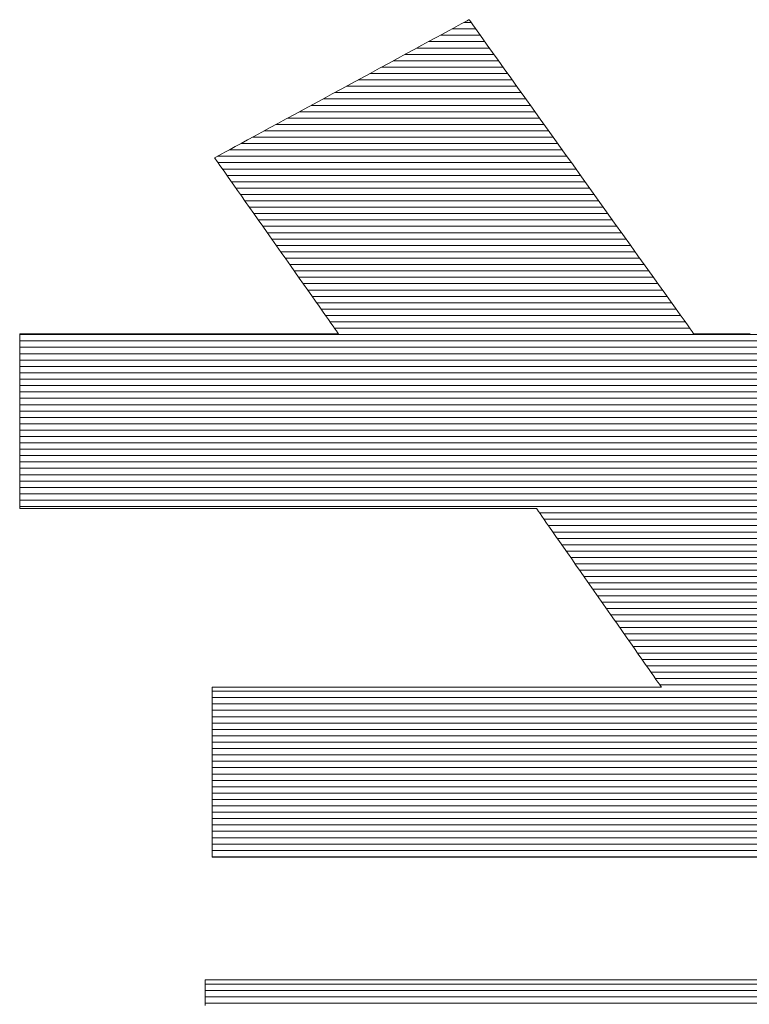
# Model space of a CAD drawing. Units: millimetres. Extents: x -1050 to 1050, y -743 to 742.
# Drawn here: x -31 to -23, y -658 to -648 of the extents above; entities that cross this region are included whole.
import ezdxf

# ---------------------------------------------------------------- set-up
doc = ezdxf.new("R2010")
doc.units = ezdxf.units.MM
doc.header["$LTSCALE"] = 5
doc.layers.add('1-外形線', color=7, linetype='Continuous')

# ---------------------------------------------------------------- blocks, each defined once
blk = doc.blocks.new('A3ナカ工業新図枠_0-1_')
at = {"layer": '1-外形線', "color": 4, "linetype": 'Continuous', "lineweight": 5}
for p, q in [((204.7304, 18.9487), (204.7193, 18.9426)), ((204.7304, 18.9487), (204.7193, 18.9426)), ((204.7776, 18.9469), (204.7271, 18.9469)), ((204.7401, 18.9539), (204.7304, 18.9487)), ((204.7401, 18.9539), (204.7304, 18.9487)), ((204.7483, 18.9583), (204.7401, 18.9539)), ((204.7483, 18.9583), (204.7401, 18.9539)), ((204.7548, 18.9619), (204.7483, 18.9583)), ((204.7548, 18.9619), (204.7483, 18.9583)), ((204.7679, 18.9605), (204.7522, 18.9605)), ((204.7596, 18.9645), (204.7548, 18.9619)), ((204.7596, 18.9645), (204.7548, 18.9619)), ((204.7625, 18.9661), (204.7596, 18.9645)), ((204.7625, 18.9661), (204.7596, 18.9645)), ((204.7635, 18.9666), (204.7625, 18.9661)), ((204.7635, 18.9666), (204.7625, 18.9661)), ((204.7644, 18.9654), (204.7635, 18.9666)), ((204.7644, 18.9654), (204.7635, 18.9666)), ((204.767, 18.9617), (204.7644, 18.9654)), ((204.767, 18.9617), (204.7644, 18.9654)), ((204.7712, 18.9558), (204.767, 18.9617)), ((204.7712, 18.9558), (204.767, 18.9617)), ((204.777, 18.9478), (204.7712, 18.9558)), ((204.777, 18.9478), (204.7712, 18.9558)), ((204.7842, 18.9378), (204.777, 18.9478)), ((204.7842, 18.9378), (204.777, 18.9478)), ((204.6932, 18.9285), (204.6784, 18.9205)), ((204.6932, 18.9285), (204.6784, 18.9205)), ((204.7069, 18.9359), (204.6932, 18.9285)), ((204.7069, 18.9359), (204.6932, 18.9285)), ((204.7874, 18.9333), (204.702, 18.9333)), ((204.7193, 18.9426), (204.7069, 18.9359)), ((204.7193, 18.9426), (204.7069, 18.9359)), ((204.7927, 18.9258), (204.7842, 18.9378)), ((204.7927, 18.9258), (204.7842, 18.9378)), ((204.8025, 18.9121), (204.7927, 18.9258)), ((204.8025, 18.9121), (204.7927, 18.9258)), ((204.6626, 18.9119), (204.6459, 18.9028)), ((204.6626, 18.9119), (204.6459, 18.9028)), ((204.8069, 18.906), (204.6518, 18.906)), ((204.6784, 18.9205), (204.6626, 18.9119)), ((204.6784, 18.9205), (204.6626, 18.9119)), ((204.7971, 18.9197), (204.6769, 18.9197)), ((204.8135, 18.8968), (204.8025, 18.9121)), ((204.8135, 18.8968), (204.8025, 18.9121)), ((204.6284, 18.8933), (204.6101, 18.8834)), ((204.6284, 18.8933), (204.6101, 18.8834)), ((204.8166, 18.8924), (204.6267, 18.8924)), ((204.6459, 18.9028), (204.6284, 18.8933)), ((204.6459, 18.9028), (204.6284, 18.8933)), ((204.8255, 18.8799), (204.8135, 18.8968)), ((204.8255, 18.8799), (204.8135, 18.8968)), ((204.5719, 18.8627), (204.5521, 18.8519)), ((204.5719, 18.8627), (204.5521, 18.8519)), ((204.5912, 18.8732), (204.5719, 18.8627)), ((204.5912, 18.8732), (204.5719, 18.8627)), ((204.8361, 18.8652), (204.5765, 18.8652)), ((204.6101, 18.8834), (204.5912, 18.8732)), ((204.6101, 18.8834), (204.5912, 18.8732)), ((204.8263, 18.8788), (204.6016, 18.8788)), ((204.8386, 18.8617), (204.8255, 18.8799)), ((204.8386, 18.8617), (204.8255, 18.8799)), ((204.5521, 18.8519), (204.532, 18.841)), ((204.5521, 18.8519), (204.532, 18.841)), ((204.8458, 18.8516), (204.5514, 18.8516)), ((204.8526, 18.8422), (204.8386, 18.8617)), ((204.8526, 18.8422), (204.8386, 18.8617)), ((204.8673, 18.8216), (204.8526, 18.8422)), ((204.8673, 18.8216), (204.8526, 18.8422)), ((204.5117, 18.83), (204.4913, 18.819)), ((204.5117, 18.83), (204.4913, 18.819)), ((204.8653, 18.8243), (204.5012, 18.8243)), ((204.532, 18.841), (204.5117, 18.83)), ((204.532, 18.841), (204.5117, 18.83)), ((204.8556, 18.838), (204.5263, 18.838)), ((204.8828, 18.7999), (204.8673, 18.8216)), ((204.8828, 18.7999), (204.8673, 18.8216)), ((204.4709, 18.8079), (204.4506, 18.7969)), ((204.4709, 18.8079), (204.4506, 18.7969)), ((204.4913, 18.819), (204.4709, 18.8079)), ((204.4913, 18.819), (204.4709, 18.8079)), ((204.8751, 18.8107), (204.4761, 18.8107)), ((204.8989, 18.7774), (204.8828, 18.7999)), ((204.8989, 18.7774), (204.8828, 18.7999)), ((204.4305, 18.786), (204.4107, 18.7753)), ((204.4305, 18.786), (204.4107, 18.7753)), ((204.8946, 18.7835), (204.4259, 18.7835)), ((204.4506, 18.7969), (204.4305, 18.786)), ((204.4506, 18.7969), (204.4305, 18.786)), ((204.8848, 18.7971), (204.451, 18.7971)), ((204.3913, 18.7648), (204.3725, 18.7545)), ((204.3913, 18.7648), (204.3725, 18.7545)), ((204.4107, 18.7753), (204.3913, 18.7648)), ((204.4107, 18.7753), (204.3913, 18.7648)), ((204.9043, 18.7699), (204.4008, 18.7699)), ((204.9156, 18.7542), (204.8989, 18.7774)), ((204.9156, 18.7542), (204.8989, 18.7774)), ((204.3542, 18.7446), (204.3367, 18.7351)), ((204.3542, 18.7446), (204.3367, 18.7351)), ((204.9238, 18.7426), (204.3506, 18.7426)), ((204.3725, 18.7545), (204.3542, 18.7446)), ((204.3725, 18.7545), (204.3542, 18.7446)), ((204.9141, 18.7563), (204.3757, 18.7563)), ((204.9327, 18.7303), (204.9156, 18.7542)), ((204.9327, 18.7303), (204.9156, 18.7542)), ((204.3041, 18.7175), (204.2894, 18.7094)), ((204.3041, 18.7175), (204.2894, 18.7094)), ((204.9433, 18.7154), (204.3004, 18.7154)), ((204.3199, 18.726), (204.3041, 18.7175)), ((204.3199, 18.726), (204.3041, 18.7175)), ((204.3367, 18.7351), (204.3199, 18.726)), ((204.3367, 18.7351), (204.3199, 18.726)), ((204.9336, 18.729), (204.3255, 18.729)), ((204.9502, 18.7058), (204.9327, 18.7303)), ((204.9502, 18.7058), (204.9327, 18.7303)), ((204.2633, 18.6953), (204.2521, 18.6893)), ((204.2633, 18.6953), (204.2521, 18.6893)), ((204.2757, 18.702), (204.2633, 18.6953)), ((204.2757, 18.702), (204.2633, 18.6953)), ((204.953, 18.7018), (204.2753, 18.7018)), ((204.2894, 18.7094), (204.2757, 18.702)), ((204.2894, 18.7094), (204.2757, 18.702)), ((204.9679, 18.6811), (204.9502, 18.7058)), ((204.9679, 18.6811), (204.9502, 18.7058)), ((204.223, 18.6735), (204.2201, 18.6719)), ((204.223, 18.6735), (204.2201, 18.6719)), ((204.2278, 18.6761), (204.223, 18.6735)), ((204.2278, 18.6761), (204.223, 18.6735)), ((204.9725, 18.6746), (204.2251, 18.6746)), ((204.2343, 18.6796), (204.2278, 18.6761)), ((204.2343, 18.6796), (204.2278, 18.6761)), ((204.2425, 18.684), (204.2343, 18.6796)), ((204.2425, 18.684), (204.2343, 18.6796)), ((204.2521, 18.6893), (204.2425, 18.684)), ((204.2521, 18.6893), (204.2425, 18.684)), ((204.9628, 18.6882), (204.2502, 18.6882)), ((204.9858, 18.656), (204.9679, 18.6811)), ((204.9858, 18.656), (204.9679, 18.6811)), ((204.2201, 18.6719), (204.2191, 18.6713)), ((204.2201, 18.6719), (204.2191, 18.6713)), ((204.2191, 18.6713), (204.2196, 18.6706)), ((204.2191, 18.6713), (204.2196, 18.6706)), ((204.2196, 18.6706), (204.221, 18.6686)), ((204.2196, 18.6706), (204.221, 18.6686)), ((204.221, 18.6686), (204.2233, 18.6653)), ((204.221, 18.6686), (204.2233, 18.6653)), ((204.2233, 18.6653), (204.2265, 18.6608)), ((204.2233, 18.6653), (204.2265, 18.6608)), ((204.9823, 18.661), (204.2264, 18.661)), ((204.2265, 18.6608), (204.2305, 18.6552)), ((204.2265, 18.6608), (204.2305, 18.6552)), ((204.2305, 18.6552), (204.2352, 18.6485)), ((204.2305, 18.6552), (204.2352, 18.6485)), ((205.0038, 18.6309), (204.9858, 18.656)), ((205.0038, 18.6309), (204.9858, 18.656)), ((204.2352, 18.6485), (204.2406, 18.6408)), ((204.2352, 18.6485), (204.2406, 18.6408)), ((204.992, 18.6473), (204.236, 18.6473)), ((204.2406, 18.6408), (204.2466, 18.6322)), ((204.2406, 18.6408), (204.2466, 18.6322)), ((205.0018, 18.6337), (204.2456, 18.6337)), ((204.2466, 18.6322), (204.2533, 18.6228)), ((204.2466, 18.6322), (204.2533, 18.6228)), ((204.2533, 18.6228), (204.2605, 18.6125)), ((204.2533, 18.6228), (204.2605, 18.6125)), ((205.0115, 18.6201), (204.2551, 18.6201)), ((204.2605, 18.6125), (204.2682, 18.6016)), ((204.2605, 18.6125), (204.2682, 18.6016)), ((205.0218, 18.6057), (205.0038, 18.6309)), ((205.0218, 18.6057), (205.0038, 18.6309)), ((205.0213, 18.6065), (204.2647, 18.6065)), ((204.2682, 18.6016), (204.2763, 18.5901)), ((204.2682, 18.6016), (204.2763, 18.5901)), ((205.031, 18.5929), (204.2743, 18.5929)), ((204.2763, 18.5901), (204.2848, 18.5779)), ((204.2763, 18.5901), (204.2848, 18.5779)), ((205.0397, 18.5807), (205.0218, 18.6057)), ((205.0397, 18.5807), (205.0218, 18.6057)), ((205.0408, 18.5793), (204.2839, 18.5793)), ((204.2848, 18.5779), (204.2937, 18.5653)), ((204.2848, 18.5779), (204.2937, 18.5653)), ((205.0575, 18.5559), (205.0397, 18.5807)), ((205.0575, 18.5559), (205.0397, 18.5807)), ((205.0505, 18.5656), (204.2935, 18.5656)), ((204.2937, 18.5653), (204.3029, 18.5523)), ((204.2937, 18.5653), (204.3029, 18.5523)), ((204.3029, 18.5523), (204.3123, 18.5389)), ((204.3029, 18.5523), (204.3123, 18.5389)), ((205.0603, 18.552), (204.3031, 18.552)), ((205.0749, 18.5315), (205.0575, 18.5559)), ((205.0749, 18.5315), (205.0575, 18.5559)), ((204.3123, 18.5389), (204.3219, 18.5252)), ((204.3123, 18.5389), (204.3219, 18.5252)), ((205.07, 18.5384), (204.3127, 18.5384)), ((205.0921, 18.5076), (205.0749, 18.5315)), ((205.0921, 18.5076), (205.0749, 18.5315)), ((204.3219, 18.5252), (204.3317, 18.5113)), ((204.3219, 18.5252), (204.3317, 18.5113)), ((205.0797, 18.5248), (204.3223, 18.5248)), ((204.3317, 18.5113), (204.3416, 18.4973)), ((204.3317, 18.5113), (204.3416, 18.4973)), ((205.0895, 18.5112), (204.3318, 18.5112)), ((205.1087, 18.4843), (205.0921, 18.5076)), ((205.1087, 18.4843), (205.0921, 18.5076)), ((205.0992, 18.4976), (204.3414, 18.4976)), ((204.3416, 18.4973), (204.3515, 18.4832)), ((204.3416, 18.4973), (204.3515, 18.4832)), ((205.109, 18.4839), (204.351, 18.4839)), ((205.1248, 18.4618), (205.1087, 18.4843)), ((205.1248, 18.4618), (205.1087, 18.4843)), ((204.3515, 18.4832), (204.3614, 18.4691)), ((204.3515, 18.4832), (204.3614, 18.4691)), ((205.1187, 18.4703), (204.3606, 18.4703)), ((204.3614, 18.4691), (204.3713, 18.4551)), ((204.3614, 18.4691), (204.3713, 18.4551)), ((205.1285, 18.4567), (204.3702, 18.4567)), ((204.3713, 18.4551), (204.3811, 18.4412)), ((204.3713, 18.4551), (204.3811, 18.4412)), ((205.1382, 18.4431), (204.3798, 18.4431)), ((205.1403, 18.4402), (205.1248, 18.4618)), ((205.1403, 18.4402), (205.1248, 18.4618)), ((204.3811, 18.4412), (204.3907, 18.4276)), ((204.3811, 18.4412), (204.3907, 18.4276)), ((205.148, 18.4295), (204.3894, 18.4295)), ((204.3907, 18.4276), (204.4002, 18.4142)), ((204.3907, 18.4276), (204.4002, 18.4142)), ((205.1551, 18.4195), (205.1403, 18.4402)), ((205.1551, 18.4195), (205.1403, 18.4402)), ((205.1577, 18.4159), (204.399, 18.4159)), ((204.4002, 18.4142), (204.4093, 18.4011)), ((204.4002, 18.4142), (204.4093, 18.4011)), ((205.1675, 18.4023), (204.4085, 18.4023)), ((204.4093, 18.4011), (204.4182, 18.3885)), ((204.4093, 18.4011), (204.4182, 18.3885)), ((205.169, 18.4001), (205.1551, 18.4195)), ((205.169, 18.4001), (205.1551, 18.4195)), ((205.1821, 18.3818), (205.169, 18.4001)), ((205.1821, 18.3818), (205.169, 18.4001)), ((205.1772, 18.3886), (204.4181, 18.3886)), ((204.4182, 18.3885), (204.4268, 18.3764)), ((204.4182, 18.3885), (204.4268, 18.3764)), ((205.1941, 18.365), (205.1821, 18.3818)), ((205.1941, 18.365), (205.1821, 18.3818)), ((204.4268, 18.3764), (204.4349, 18.3648)), ((204.4268, 18.3764), (204.4349, 18.3648)), ((205.187, 18.375), (204.4277, 18.375)), ((204.4349, 18.3648), (204.4426, 18.3539)), ((204.4349, 18.3648), (204.4426, 18.3539)), ((205.1967, 18.3614), (204.4373, 18.3614)), ((205.2051, 18.3496), (205.1941, 18.365)), ((205.2051, 18.3496), (205.1941, 18.365)), ((204.4426, 18.3539), (204.4498, 18.3437)), ((204.4426, 18.3539), (204.4498, 18.3437)), ((205.2064, 18.3478), (204.4469, 18.3478)), ((204.4498, 18.3437), (204.4564, 18.3343)), ((204.4498, 18.3437), (204.4564, 18.3343)), ((205.2149, 18.3359), (205.2051, 18.3496)), ((205.2149, 18.3359), (205.2051, 18.3496)), ((204.4564, 18.3343), (204.4625, 18.3257)), ((204.4564, 18.3343), (204.4625, 18.3257)), ((205.2162, 18.3342), (204.4565, 18.3342)), ((204.4625, 18.3257), (204.4679, 18.318)), ((204.4625, 18.3257), (204.4679, 18.318)), ((205.2259, 18.3206), (204.4661, 18.3206)), ((204.4679, 18.318), (204.4726, 18.3113)), ((204.4679, 18.318), (204.4726, 18.3113)), ((205.2235, 18.324), (205.2149, 18.3359)), ((205.2235, 18.324), (205.2149, 18.3359)), ((205.2307, 18.3139), (205.2235, 18.324)), ((205.2307, 18.3139), (205.2235, 18.324)), ((203.8033, 18.2951), (203.8021, 18.2951)), ((203.8021, 18.2951), (203.8021, 18.2944)), ((203.8033, 18.2951), (203.8021, 18.2951)), ((203.8021, 18.2951), (203.8021, 18.2944)), ((203.8021, 18.2944), (203.8021, 18.2924)), ((203.8021, 18.2944), (203.8021, 18.2924)), ((203.807, 18.2951), (203.8033, 18.2951)), ((203.807, 18.2951), (203.8033, 18.2951)), ((203.813, 18.2951), (203.807, 18.2951)), ((203.813, 18.2951), (203.807, 18.2951)), ((203.8212, 18.2951), (203.813, 18.2951)), ((203.8212, 18.2951), (203.813, 18.2951)), ((203.8314, 18.2951), (203.8212, 18.2951)), ((203.8314, 18.2951), (203.8212, 18.2951)), ((203.8435, 18.2951), (203.8314, 18.2951)), ((203.8435, 18.2951), (203.8314, 18.2951)), ((203.8574, 18.2951), (203.8435, 18.2951)), ((203.8574, 18.2951), (203.8435, 18.2951)), ((203.873, 18.2951), (203.8574, 18.2951)), ((203.873, 18.2951), (203.8574, 18.2951)), ((203.8901, 18.2951), (203.873, 18.2951)), ((203.8901, 18.2951), (203.873, 18.2951)), ((203.9086, 18.2951), (203.8901, 18.2951)), ((203.9086, 18.2951), (203.8901, 18.2951)), ((203.9284, 18.2951), (203.9086, 18.2951)), ((203.9284, 18.2951), (203.9086, 18.2951)), ((203.9494, 18.2951), (203.9284, 18.2951)), ((203.9494, 18.2951), (203.9284, 18.2951)), ((203.9713, 18.2951), (203.9494, 18.2951)), ((203.9713, 18.2951), (203.9494, 18.2951)), ((203.9942, 18.2951), (203.9713, 18.2951)), ((203.9942, 18.2951), (203.9713, 18.2951)), ((204.0178, 18.2951), (203.9942, 18.2951)), ((204.0178, 18.2951), (203.9942, 18.2951)), ((204.0421, 18.2951), (204.0178, 18.2951)), ((204.0421, 18.2951), (204.0178, 18.2951)), ((204.0669, 18.2951), (204.0421, 18.2951)), ((204.0669, 18.2951), (204.0421, 18.2951)), ((204.092, 18.2951), (204.0669, 18.2951)), ((204.092, 18.2951), (204.0669, 18.2951)), ((204.1175, 18.2951), (204.092, 18.2951)), ((204.1175, 18.2951), (204.092, 18.2951)), ((204.143, 18.2951), (204.1175, 18.2951)), ((204.143, 18.2951), (204.1175, 18.2951)), ((204.1686, 18.2951), (204.143, 18.2951)), ((204.1686, 18.2951), (204.143, 18.2951)), ((204.194, 18.2951), (204.1686, 18.2951)), ((204.194, 18.2951), (204.1686, 18.2951)), ((204.2192, 18.2951), (204.194, 18.2951)), ((204.2192, 18.2951), (204.194, 18.2951)), ((204.2439, 18.2951), (204.2192, 18.2951)), ((204.2439, 18.2951), (204.2192, 18.2951)), ((204.2682, 18.2951), (204.2439, 18.2951)), ((204.2682, 18.2951), (204.2439, 18.2951)), ((204.2918, 18.2951), (204.2682, 18.2951)), ((204.2918, 18.2951), (204.2682, 18.2951)), ((204.3147, 18.2951), (204.2918, 18.2951)), ((204.3147, 18.2951), (204.2918, 18.2951)), ((204.3367, 18.2951), (204.3147, 18.2951)), ((204.3367, 18.2951), (204.3147, 18.2951)), ((204.3576, 18.2951), (204.3367, 18.2951)), ((204.3576, 18.2951), (204.3367, 18.2951)), ((204.3774, 18.2951), (204.3576, 18.2951)), ((204.3774, 18.2951), (204.3576, 18.2951)), ((204.3959, 18.2951), (204.3774, 18.2951)), ((204.3959, 18.2951), (204.3774, 18.2951)), ((204.4131, 18.2951), (204.3959, 18.2951)), ((204.4131, 18.2951), (204.3959, 18.2951)), ((204.4286, 18.2951), (204.4131, 18.2951)), ((204.4286, 18.2951), (204.4131, 18.2951)), ((204.4425, 18.2951), (204.4286, 18.2951)), ((204.4425, 18.2951), (204.4286, 18.2951)), ((204.4547, 18.2951), (204.4425, 18.2951)), ((204.4547, 18.2951), (204.4425, 18.2951)), ((204.4649, 18.2951), (204.4547, 18.2951)), ((204.4649, 18.2951), (204.4547, 18.2951)), ((204.473, 18.2951), (204.4649, 18.2951)), ((204.473, 18.2951), (204.4649, 18.2951)), ((204.4726, 18.3113), (204.4766, 18.3057)), ((204.4726, 18.3113), (204.4766, 18.3057)), ((204.479, 18.2951), (204.473, 18.2951)), ((204.479, 18.2951), (204.473, 18.2951)), ((205.2357, 18.3069), (204.4757, 18.3069)), ((204.4766, 18.3057), (204.4797, 18.3012)), ((204.4766, 18.3057), (204.4797, 18.3012)), ((204.4827, 18.2951), (204.479, 18.2951)), ((204.4827, 18.2951), (204.479, 18.2951)), ((204.4797, 18.3012), (204.482, 18.2979)), ((204.4797, 18.3012), (204.482, 18.2979)), ((204.482, 18.2979), (204.4835, 18.2958)), ((204.482, 18.2979), (204.4835, 18.2958)), ((204.484, 18.2951), (204.4827, 18.2951)), ((204.484, 18.2951), (204.4827, 18.2951)), ((204.4835, 18.2958), (204.484, 18.2951)), ((204.4835, 18.2958), (204.484, 18.2951)), ((205.2364, 18.3059), (205.2307, 18.3139)), ((205.2364, 18.3059), (205.2307, 18.3139)), ((205.2406, 18.3), (205.2364, 18.3059)), ((205.2406, 18.3), (205.2364, 18.3059)), ((205.2432, 18.2964), (205.2406, 18.3)), ((205.2432, 18.2964), (205.2406, 18.3)), ((205.2441, 18.2951), (205.2432, 18.2964)), ((205.2441, 18.2951), (205.2432, 18.2964)), ((205.2444, 18.2951), (205.2441, 18.2951)), ((205.2444, 18.2951), (205.2441, 18.2951)), ((205.2454, 18.2951), (205.2444, 18.2951)), ((205.2454, 18.2951), (205.2444, 18.2951)), ((205.2468, 18.2951), (205.2454, 18.2951)), ((205.2468, 18.2951), (205.2454, 18.2951)), ((205.2488, 18.2951), (205.2468, 18.2951)), ((205.2488, 18.2951), (205.2468, 18.2951)), ((205.2513, 18.2951), (205.2488, 18.2951)), ((205.2513, 18.2951), (205.2488, 18.2951)), ((205.2543, 18.2951), (205.2513, 18.2951)), ((205.2543, 18.2951), (205.2513, 18.2951)), ((205.2578, 18.2951), (205.2543, 18.2951)), ((205.2578, 18.2951), (205.2543, 18.2951)), ((205.2616, 18.2951), (205.2578, 18.2951)), ((205.2616, 18.2951), (205.2578, 18.2951)), ((205.2658, 18.2951), (205.2616, 18.2951)), ((205.2658, 18.2951), (205.2616, 18.2951)), ((205.2704, 18.2951), (205.2658, 18.2951)), ((205.2704, 18.2951), (205.2658, 18.2951)), ((205.2753, 18.2951), (205.2704, 18.2951)), ((205.2753, 18.2951), (205.2704, 18.2951)), ((205.2804, 18.2951), (205.2753, 18.2951)), ((205.2804, 18.2951), (205.2753, 18.2951)), ((205.2858, 18.2951), (205.2804, 18.2951)), ((205.2858, 18.2951), (205.2804, 18.2951)), ((205.2915, 18.2951), (205.2858, 18.2951)), ((205.2915, 18.2951), (205.2858, 18.2951)), ((205.2973, 18.2951), (205.2915, 18.2951)), ((205.2973, 18.2951), (205.2915, 18.2951)), ((205.3033, 18.2951), (205.2973, 18.2951)), ((205.3033, 18.2951), (205.2973, 18.2951)), ((205.3094, 18.2951), (205.3033, 18.2951)), ((205.3094, 18.2951), (205.3033, 18.2951)), ((205.3156, 18.2951), (205.3094, 18.2951)), ((205.3156, 18.2951), (205.3094, 18.2951)), ((205.3218, 18.2951), (205.3156, 18.2951)), ((205.3218, 18.2951), (205.3156, 18.2951)), ((205.3281, 18.2951), (205.3218, 18.2951)), ((205.3281, 18.2951), (205.3218, 18.2951)), ((205.3344, 18.2951), (205.3281, 18.2951)), ((205.3344, 18.2951), (205.3281, 18.2951)), ((205.3407, 18.2951), (205.3344, 18.2951)), ((205.3407, 18.2951), (205.3344, 18.2951)), ((205.3469, 18.2951), (205.3407, 18.2951)), ((205.3469, 18.2951), (205.3407, 18.2951)), ((205.353, 18.2951), (205.3469, 18.2951)), ((205.353, 18.2951), (205.3469, 18.2951)), ((205.3589, 18.2951), (205.353, 18.2951)), ((205.3589, 18.2951), (205.353, 18.2951)), ((205.3648, 18.2951), (205.3589, 18.2951)), ((205.3648, 18.2951), (205.3589, 18.2951)), ((209.1052, 18.2933), (203.8021, 18.2933)), ((203.8021, 18.2924), (203.8021, 18.2891)), ((203.8021, 18.2924), (203.8021, 18.2891)), ((203.8021, 18.2891), (203.8021, 18.2847)), ((203.8021, 18.2891), (203.8021, 18.2847)), ((203.8021, 18.2847), (203.8021, 18.2791)), ((203.8021, 18.2847), (203.8021, 18.2791)), ((209.1052, 18.2797), (203.8021, 18.2797)), ((203.8021, 18.2791), (203.8021, 18.2724)), ((203.8021, 18.2791), (203.8021, 18.2724)), ((203.8021, 18.2724), (203.8021, 18.2648)), ((203.8021, 18.2724), (203.8021, 18.2648)), ((209.1052, 18.2661), (203.8021, 18.2661)), ((203.8021, 18.2648), (203.8021, 18.2562)), ((203.8021, 18.2648), (203.8021, 18.2562)), ((203.8021, 18.2562), (203.8021, 18.2469)), ((203.8021, 18.2562), (203.8021, 18.2469)), ((209.1052, 18.2525), (203.8021, 18.2525)), ((203.8021, 18.2469), (203.8021, 18.2367)), ((203.8021, 18.2469), (203.8021, 18.2367)), ((209.1052, 18.2389), (203.8021, 18.2389)), ((203.8021, 18.2367), (203.8021, 18.2259)), ((203.8021, 18.2367), (203.8021, 18.2259)), ((203.8021, 18.2259), (203.8021, 18.2144)), ((203.8021, 18.2259), (203.8021, 18.2144)), ((209.1052, 18.2252), (203.8021, 18.2252)), ((203.8021, 18.2144), (203.8021, 18.2023)), ((203.8021, 18.2144), (203.8021, 18.2023)), ((209.1052, 18.2116), (203.8021, 18.2116)), ((203.8021, 18.2023), (203.8021, 18.1898)), ((203.8021, 18.2023), (203.8021, 18.1898)), ((209.1052, 18.198), (203.8021, 18.198)), ((203.8021, 18.1898), (203.8021, 18.1768)), ((203.8021, 18.1898), (203.8021, 18.1768)), ((209.1052, 18.1844), (203.8021, 18.1844)), ((203.8021, 18.1768), (203.8021, 18.1635)), ((203.8021, 18.1768), (203.8021, 18.1635)), ((209.1052, 18.1708), (203.8021, 18.1708)), ((203.8021, 18.1635), (203.8021, 18.1499)), ((203.8021, 18.1635), (203.8021, 18.1499)), ((209.1052, 18.1572), (203.8021, 18.1572)), ((203.8021, 18.1499), (203.8021, 18.1361)), ((203.8021, 18.1499), (203.8021, 18.1361)), ((209.1052, 18.1435), (203.8021, 18.1435)), ((203.8021, 18.1361), (203.8021, 18.1222)), ((203.8021, 18.1361), (203.8021, 18.1222)), ((209.1052, 18.1299), (203.8021, 18.1299)), ((203.8021, 18.1222), (203.8021, 18.1082)), ((203.8021, 18.1222), (203.8021, 18.1082)), ((209.1052, 18.1163), (203.8021, 18.1163)), ((203.8021, 18.1082), (203.8021, 18.0942)), ((203.8021, 18.1082), (203.8021, 18.0942)), ((209.1052, 18.1027), (203.8021, 18.1027)), ((203.8021, 18.0942), (203.8021, 18.0802)), ((203.8021, 18.0942), (203.8021, 18.0802)), ((209.1052, 18.0891), (203.8021, 18.0891)), ((203.8021, 18.0802), (203.8021, 18.0664)), ((203.8021, 18.0802), (203.8021, 18.0664)), ((209.1052, 18.0755), (203.8021, 18.0755)), ((203.8021, 18.0664), (203.8021, 18.0529)), ((203.8021, 18.0664), (203.8021, 18.0529)), ((209.1052, 18.0619), (203.8021, 18.0619)), ((203.8021, 18.0529), (203.8021, 18.0395)), ((203.8021, 18.0529), (203.8021, 18.0395)), ((209.1052, 18.0482), (203.8021, 18.0482)), ((203.8021, 18.0395), (203.8021, 18.0266)), ((203.8021, 18.0395), (203.8021, 18.0266)), ((209.1052, 18.0346), (203.8021, 18.0346)), ((203.8021, 18.0266), (203.8021, 18.014)), ((203.8021, 18.0266), (203.8021, 18.014)), ((209.1052, 18.021), (203.8021, 18.021)), ((203.8021, 18.014), (203.8021, 18.002)), ((203.8021, 18.014), (203.8021, 18.002)), ((209.1052, 18.0074), (203.8021, 18.0074)), ((203.8021, 18.002), (203.8021, 17.9905)), ((203.8021, 18.002), (203.8021, 17.9905)), ((209.1052, 17.9938), (203.8021, 17.9938)), ((203.8021, 17.9905), (203.8021, 17.9797)), ((203.8021, 17.9905), (203.8021, 17.9797)), ((209.1052, 17.9802), (203.8021, 17.9802)), ((203.8021, 17.9797), (203.8021, 17.9695)), ((203.8021, 17.9797), (203.8021, 17.9695)), ((203.8021, 17.9695), (203.8021, 17.9601)), ((203.8021, 17.9695), (203.8021, 17.9601)), ((209.1052, 17.9665), (203.8021, 17.9665)), ((203.8021, 17.9601), (203.8021, 17.9516)), ((203.8021, 17.9601), (203.8021, 17.9516)), ((209.1052, 17.9529), (203.8021, 17.9529)), ((203.8021, 17.9516), (203.8021, 17.944)), ((203.8021, 17.9516), (203.8021, 17.944)), ((203.8021, 17.944), (203.8021, 17.9373)), ((203.8021, 17.944), (203.8021, 17.9373)), ((209.1052, 17.9393), (203.8021, 17.9393)), ((203.8021, 17.9373), (203.8021, 17.9317)), ((203.8021, 17.9373), (203.8021, 17.9317)), ((203.8021, 17.9317), (203.8021, 17.9272)), ((203.8021, 17.9317), (203.8021, 17.9272)), ((203.8021, 17.9272), (203.8021, 17.924)), ((203.8021, 17.9272), (203.8021, 17.924)), ((209.1052, 17.9257), (203.8021, 17.9257)), ((203.8021, 17.924), (203.8021, 17.9219)), ((203.8021, 17.924), (203.8021, 17.9219)), ((203.8021, 17.9219), (203.8021, 17.9212)), ((203.8021, 17.9219), (203.8021, 17.9212)), ((203.8021, 17.9212), (203.8041, 17.9212)), ((203.8021, 17.9212), (203.8041, 17.9212)), ((203.8041, 17.9212), (203.8101, 17.9212)), ((203.8041, 17.9212), (203.8101, 17.9212)), ((203.8101, 17.9212), (203.8198, 17.9212)), ((203.8101, 17.9212), (203.8198, 17.9212)), ((203.8198, 17.9212), (203.833, 17.9212)), ((203.8198, 17.9212), (203.833, 17.9212)), ((203.833, 17.9212), (203.8496, 17.9212)), ((203.833, 17.9212), (203.8496, 17.9212)), ((203.8496, 17.9212), (203.8692, 17.9212)), ((203.8496, 17.9212), (203.8692, 17.9212)), ((203.8692, 17.9212), (203.8918, 17.9212)), ((203.8692, 17.9212), (203.8918, 17.9212)), ((203.8918, 17.9212), (203.9171, 17.9212)), ((203.8918, 17.9212), (203.9171, 17.9212)), ((203.9171, 17.9212), (203.9448, 17.9212)), ((203.9171, 17.9212), (203.9448, 17.9212)), ((203.9448, 17.9212), (203.9748, 17.9212)), ((203.9448, 17.9212), (203.9748, 17.9212)), ((203.9748, 17.9212), (204.0069, 17.9212)), ((203.9748, 17.9212), (204.0069, 17.9212)), ((204.0069, 17.9212), (204.0409, 17.9212)), ((204.0069, 17.9212), (204.0409, 17.9212)), ((204.0409, 17.9212), (204.0765, 17.9212)), ((204.0409, 17.9212), (204.0765, 17.9212)), ((204.0765, 17.9212), (204.1136, 17.9212)), ((204.0765, 17.9212), (204.1136, 17.9212)), ((204.1136, 17.9212), (204.1519, 17.9212)), ((204.1136, 17.9212), (204.1519, 17.9212)), ((204.1519, 17.9212), (204.1913, 17.9212)), ((204.1519, 17.9212), (204.1913, 17.9212)), ((204.1913, 17.9212), (204.2314, 17.9212)), ((204.1913, 17.9212), (204.2314, 17.9212)), ((204.2314, 17.9212), (204.2722, 17.9212)), ((204.2314, 17.9212), (204.2722, 17.9212)), ((204.2722, 17.9212), (204.3135, 17.9212)), ((204.2722, 17.9212), (204.3135, 17.9212)), ((204.3135, 17.9212), (204.3549, 17.9212)), ((204.3135, 17.9212), (204.3549, 17.9212)), ((204.3549, 17.9212), (204.3963, 17.9212)), ((204.3549, 17.9212), (204.3963, 17.9212)), ((204.3963, 17.9212), (204.4375, 17.9212)), ((204.3963, 17.9212), (204.4375, 17.9212)), ((204.4375, 17.9212), (204.4783, 17.9212)), ((204.4375, 17.9212), (204.4783, 17.9212)), ((204.4783, 17.9212), (204.5185, 17.9212)), ((204.4783, 17.9212), (204.5185, 17.9212)), ((204.5185, 17.9212), (204.5579, 17.9212)), ((204.5185, 17.9212), (204.5579, 17.9212)), ((204.5579, 17.9212), (204.5962, 17.9212)), ((204.5579, 17.9212), (204.5962, 17.9212)), ((204.5962, 17.9212), (204.6333, 17.9212)), ((204.5962, 17.9212), (204.6333, 17.9212)), ((204.6333, 17.9212), (204.6689, 17.9212)), ((204.6333, 17.9212), (204.6689, 17.9212)), ((204.6689, 17.9212), (204.7029, 17.9212)), ((204.6689, 17.9212), (204.7029, 17.9212)), ((204.7029, 17.9212), (204.735, 17.9212)), ((204.7029, 17.9212), (204.735, 17.9212)), ((204.735, 17.9212), (204.765, 17.9212)), ((204.735, 17.9212), (204.765, 17.9212)), ((204.765, 17.9212), (204.7927, 17.9212)), ((204.765, 17.9212), (204.7927, 17.9212)), ((204.7927, 17.9212), (204.818, 17.9212)), ((204.7927, 17.9212), (204.818, 17.9212)), ((204.818, 17.9212), (204.8406, 17.9212)), ((204.818, 17.9212), (204.8406, 17.9212)), ((204.8406, 17.9212), (204.8602, 17.9212)), ((204.8406, 17.9212), (204.8602, 17.9212)), ((204.8602, 17.9212), (204.8768, 17.9212)), ((204.8602, 17.9212), (204.8768, 17.9212)), ((204.8768, 17.9212), (204.89, 17.9212)), ((204.8768, 17.9212), (204.89, 17.9212)), ((204.89, 17.9212), (204.8997, 17.9212)), ((204.89, 17.9212), (204.8997, 17.9212)), ((204.8997, 17.9212), (204.9057, 17.9212)), ((204.8997, 17.9212), (204.9057, 17.9212)), ((204.9057, 17.9212), (204.9077, 17.9212)), ((204.9057, 17.9212), (204.9077, 17.9212)), ((204.9077, 17.9212), (204.9082, 17.9205)), ((204.9077, 17.9212), (204.9082, 17.9205)), ((204.9082, 17.9205), (204.9097, 17.9185)), ((204.9082, 17.9205), (204.9097, 17.9185)), ((204.9097, 17.9185), (204.912, 17.9151)), ((204.9097, 17.9185), (204.912, 17.9151)), ((204.912, 17.9151), (204.9152, 17.9106)), ((204.912, 17.9151), (204.9152, 17.9106)), ((205.6772, 17.9121), (204.9141, 17.9121)), ((204.9152, 17.9106), (204.9192, 17.9048)), ((204.9152, 17.9106), (204.9192, 17.9048)), ((204.9192, 17.9048), (204.9239, 17.8981)), ((204.9192, 17.9048), (204.9239, 17.8981)), ((205.6867, 17.8985), (204.9237, 17.8985)), ((204.9239, 17.8981), (204.9294, 17.8903)), ((204.9239, 17.8981), (204.9294, 17.8903)), ((204.9294, 17.8903), (204.9355, 17.8816)), ((204.9294, 17.8903), (204.9355, 17.8816)), ((205.6962, 17.8848), (204.9332, 17.8848)), ((204.9355, 17.8816), (204.9422, 17.872)), ((204.9355, 17.8816), (204.9422, 17.872)), ((204.9422, 17.872), (204.9494, 17.8616)), ((204.9422, 17.872), (204.9494, 17.8616)), ((205.7058, 17.8712), (204.9427, 17.8712)), ((204.9494, 17.8616), (204.9572, 17.8506)), ((204.9494, 17.8616), (204.9572, 17.8506)), ((205.7153, 17.8576), (204.9523, 17.8576)), ((204.9572, 17.8506), (204.9654, 17.8388)), ((204.9572, 17.8506), (204.9654, 17.8388)), ((205.7248, 17.844), (204.9618, 17.844)), ((204.9654, 17.8388), (204.974, 17.8265)), ((204.9654, 17.8388), (204.974, 17.8265)), ((205.7344, 17.8304), (204.9713, 17.8304)), ((204.974, 17.8265), (204.983, 17.8137)), ((204.974, 17.8265), (204.983, 17.8137)), ((205.7439, 17.8168), (204.9809, 17.8168)), ((204.983, 17.8137), (204.9922, 17.8005)), ((204.983, 17.8137), (204.9922, 17.8005)), ((205.7534, 17.8032), (204.9904, 17.8032)), ((204.9922, 17.8005), (205.0017, 17.7869)), ((204.9922, 17.8005), (205.0017, 17.7869)), ((205.763, 17.7895), (204.9999, 17.7895)), ((205.0017, 17.7869), (205.0114, 17.7731)), ((205.0017, 17.7869), (205.0114, 17.7731)), ((205.7725, 17.7759), (205.0094, 17.7759)), ((205.0114, 17.7731), (205.0213, 17.759)), ((205.0114, 17.7731), (205.0213, 17.759)), ((205.782, 17.7623), (205.019, 17.7623)), ((205.0213, 17.759), (205.0312, 17.7448)), ((205.0213, 17.759), (205.0312, 17.7448)), ((205.7915, 17.7487), (205.0285, 17.7487)), ((205.0312, 17.7448), (205.0413, 17.7305)), ((205.0312, 17.7448), (205.0413, 17.7305)), ((205.8011, 17.7351), (205.038, 17.7351)), ((205.0413, 17.7305), (205.0513, 17.7162)), ((205.0413, 17.7305), (205.0513, 17.7162)), ((205.8106, 17.7215), (205.0476, 17.7215)), ((205.0513, 17.7162), (205.0612, 17.702)), ((205.0513, 17.7162), (205.0612, 17.702)), ((205.8201, 17.7078), (205.0571, 17.7078)), ((205.0612, 17.702), (205.0711, 17.6879)), ((205.0612, 17.702), (205.0711, 17.6879)), ((205.8297, 17.6942), (205.0666, 17.6942)), ((205.0711, 17.6879), (205.0808, 17.674)), ((205.0711, 17.6879), (205.0808, 17.674)), ((205.8392, 17.6806), (205.0762, 17.6806)), ((205.0808, 17.674), (205.0903, 17.6604)), ((205.0808, 17.674), (205.0903, 17.6604)), ((205.8487, 17.667), (205.0857, 17.667)), ((205.0903, 17.6604), (205.0995, 17.6472)), ((205.0903, 17.6604), (205.0995, 17.6472)), ((205.8583, 17.6534), (205.0952, 17.6534)), ((205.0995, 17.6472), (205.1085, 17.6344)), ((205.0995, 17.6472), (205.1085, 17.6344)), ((205.8678, 17.6398), (205.1048, 17.6398)), ((205.1085, 17.6344), (205.1171, 17.6221)), ((205.1085, 17.6344), (205.1171, 17.6221)), ((205.8773, 17.6261), (205.1143, 17.6261)), ((205.1171, 17.6221), (205.1253, 17.6104)), ((205.1171, 17.6221), (205.1253, 17.6104)), ((205.8869, 17.6125), (205.1238, 17.6125)), ((205.1253, 17.6104), (205.1331, 17.5993)), ((205.1253, 17.6104), (205.1331, 17.5993)), ((205.1331, 17.5993), (205.1403, 17.589)), ((205.1331, 17.5993), (205.1403, 17.589)), ((205.8964, 17.5989), (205.1333, 17.5989)), ((205.1403, 17.589), (205.147, 17.5794)), ((205.1403, 17.589), (205.147, 17.5794)), ((205.9059, 17.5853), (205.1429, 17.5853)), ((205.147, 17.5794), (205.1531, 17.5707)), ((205.147, 17.5794), (205.1531, 17.5707)), ((205.9155, 17.5717), (205.1524, 17.5717)), ((205.1531, 17.5707), (205.1586, 17.5629)), ((205.1531, 17.5707), (205.1586, 17.5629)), ((205.1586, 17.5629), (205.1633, 17.5561)), ((205.1586, 17.5629), (205.1633, 17.5561)), ((205.925, 17.5581), (205.1619, 17.5581)), ((204.2159, 17.5397), (204.2141, 17.5397)), ((204.2141, 17.5397), (204.2141, 17.5391)), ((204.2159, 17.5397), (204.2141, 17.5397)), ((204.2141, 17.5397), (204.2141, 17.5391)), ((204.2141, 17.5391), (204.2141, 17.5371)), ((204.2141, 17.5391), (204.2141, 17.5371)), ((204.2141, 17.5371), (204.2141, 17.5339)), ((204.2141, 17.5371), (204.2141, 17.5339)), ((204.2211, 17.5397), (204.2159, 17.5397)), ((204.2211, 17.5397), (204.2159, 17.5397)), ((204.2295, 17.5397), (204.2211, 17.5397)), ((204.2295, 17.5397), (204.2211, 17.5397)), ((204.241, 17.5397), (204.2295, 17.5397)), ((204.241, 17.5397), (204.2295, 17.5397)), ((204.2554, 17.5397), (204.241, 17.5397)), ((204.2554, 17.5397), (204.241, 17.5397)), ((204.2725, 17.5397), (204.2554, 17.5397)), ((204.2725, 17.5397), (204.2554, 17.5397)), ((204.2921, 17.5397), (204.2725, 17.5397)), ((204.2921, 17.5397), (204.2725, 17.5397)), ((204.314, 17.5397), (204.2921, 17.5397)), ((204.314, 17.5397), (204.2921, 17.5397)), ((204.3381, 17.5397), (204.314, 17.5397)), ((204.3381, 17.5397), (204.314, 17.5397)), ((204.3642, 17.5397), (204.3381, 17.5397)), ((204.3642, 17.5397), (204.3381, 17.5397)), ((204.3921, 17.5397), (204.3642, 17.5397)), ((204.3921, 17.5397), (204.3642, 17.5397)), ((204.4216, 17.5397), (204.3921, 17.5397)), ((204.4216, 17.5397), (204.3921, 17.5397)), ((204.4526, 17.5397), (204.4216, 17.5397)), ((204.4526, 17.5397), (204.4216, 17.5397)), ((204.4848, 17.5397), (204.4526, 17.5397)), ((204.4848, 17.5397), (204.4526, 17.5397)), ((204.5181, 17.5397), (204.4848, 17.5397)), ((204.5181, 17.5397), (204.4848, 17.5397)), ((204.5523, 17.5397), (204.5181, 17.5397)), ((204.5523, 17.5397), (204.5181, 17.5397)), ((204.5872, 17.5397), (204.5523, 17.5397)), ((204.5872, 17.5397), (204.5523, 17.5397)), ((204.6226, 17.5397), (204.5872, 17.5397)), ((204.6226, 17.5397), (204.5872, 17.5397)), ((204.6584, 17.5397), (204.6226, 17.5397)), ((204.6584, 17.5397), (204.6226, 17.5397)), ((204.6944, 17.5397), (204.6584, 17.5397)), ((204.6944, 17.5397), (204.6584, 17.5397)), ((204.7304, 17.5397), (204.6944, 17.5397)), ((204.7304, 17.5397), (204.6944, 17.5397)), ((204.7663, 17.5397), (204.7304, 17.5397)), ((204.7663, 17.5397), (204.7304, 17.5397)), ((204.8017, 17.5397), (204.7663, 17.5397)), ((204.8017, 17.5397), (204.7663, 17.5397)), ((204.8366, 17.5397), (204.8017, 17.5397)), ((204.8366, 17.5397), (204.8017, 17.5397)), ((204.8708, 17.5397), (204.8366, 17.5397)), ((204.8708, 17.5397), (204.8366, 17.5397)), ((204.9041, 17.5397), (204.8708, 17.5397)), ((204.9041, 17.5397), (204.8708, 17.5397)), ((204.9363, 17.5397), (204.9041, 17.5397)), ((204.9363, 17.5397), (204.9041, 17.5397)), ((204.9673, 17.5397), (204.9363, 17.5397)), ((204.9673, 17.5397), (204.9363, 17.5397)), ((204.9968, 17.5397), (204.9673, 17.5397)), ((204.9968, 17.5397), (204.9673, 17.5397)), ((205.0247, 17.5397), (204.9968, 17.5397)), ((205.0247, 17.5397), (204.9968, 17.5397)), ((205.0508, 17.5397), (205.0247, 17.5397)), ((205.0508, 17.5397), (205.0247, 17.5397)), ((205.0749, 17.5397), (205.0508, 17.5397)), ((205.0749, 17.5397), (205.0508, 17.5397)), ((205.0968, 17.5397), (205.0749, 17.5397)), ((205.0968, 17.5397), (205.0749, 17.5397)), ((205.1164, 17.5397), (205.0968, 17.5397)), ((205.1164, 17.5397), (205.0968, 17.5397)), ((205.1335, 17.5397), (205.1164, 17.5397)), ((205.1335, 17.5397), (205.1164, 17.5397)), ((205.1479, 17.5397), (205.1335, 17.5397)), ((205.1479, 17.5397), (205.1335, 17.5397)), ((205.1594, 17.5397), (205.1479, 17.5397)), ((205.1594, 17.5397), (205.1479, 17.5397)), ((205.1678, 17.5397), (205.1594, 17.5397)), ((205.1678, 17.5397), (205.1594, 17.5397)), ((205.1633, 17.5561), (205.1673, 17.5504)), ((205.1633, 17.5561), (205.1673, 17.5504)), ((205.1673, 17.5504), (205.1705, 17.5458)), ((205.1673, 17.5504), (205.1705, 17.5458)), ((205.173, 17.5397), (205.1678, 17.5397)), ((205.173, 17.5397), (205.1678, 17.5397)), ((205.1705, 17.5458), (205.1728, 17.5425)), ((205.1705, 17.5458), (205.1728, 17.5425)), ((205.9345, 17.5445), (205.1715, 17.5445)), ((205.1728, 17.5425), (205.1743, 17.5404)), ((205.1728, 17.5425), (205.1743, 17.5404)), ((205.1748, 17.5397), (205.173, 17.5397)), ((205.1748, 17.5397), (205.173, 17.5397)), ((205.1743, 17.5404), (205.1748, 17.5397)), ((205.1743, 17.5404), (205.1748, 17.5397)), ((204.2141, 17.5339), (204.2141, 17.5295)), ((204.2141, 17.5339), (204.2141, 17.5295)), ((208.6932, 17.5308), (204.2141, 17.5308)), ((204.2141, 17.5295), (204.2141, 17.5241)), ((204.2141, 17.5295), (204.2141, 17.5241)), ((204.2141, 17.5241), (204.2141, 17.5176)), ((204.2141, 17.5241), (204.2141, 17.5176)), ((204.2141, 17.5176), (204.2141, 17.5102)), ((204.2141, 17.5176), (204.2141, 17.5102)), ((208.6932, 17.5172), (204.2141, 17.5172)), ((204.2141, 17.5102), (204.2141, 17.5019)), ((204.2141, 17.5102), (204.2141, 17.5019)), ((208.6932, 17.5036), (204.2141, 17.5036)), ((204.2141, 17.5019), (204.2141, 17.4928)), ((204.2141, 17.5019), (204.2141, 17.4928)), ((204.2141, 17.4928), (204.2141, 17.4829)), ((204.2141, 17.4928), (204.2141, 17.4829)), ((208.6932, 17.49), (204.2141, 17.49)), ((204.2141, 17.4829), (204.2141, 17.4723)), ((204.2141, 17.4829), (204.2141, 17.4723)), ((208.6932, 17.4764), (204.2141, 17.4764)), ((204.2141, 17.4723), (204.2141, 17.4612)), ((204.2141, 17.4723), (204.2141, 17.4612)), ((208.6932, 17.4628), (204.2141, 17.4628)), ((204.2141, 17.4612), (204.2141, 17.4495)), ((204.2141, 17.4612), (204.2141, 17.4495)), ((204.2141, 17.4495), (204.2141, 17.4373)), ((204.2141, 17.4495), (204.2141, 17.4373)), ((208.6932, 17.4491), (204.2141, 17.4491)), ((204.2141, 17.4373), (204.2141, 17.4247)), ((204.2141, 17.4373), (204.2141, 17.4247)), ((208.6932, 17.4355), (204.2141, 17.4355)), ((204.2141, 17.4247), (204.2141, 17.4117)), ((204.2141, 17.4247), (204.2141, 17.4117)), ((208.6932, 17.4219), (204.2141, 17.4219)), ((204.2141, 17.4117), (204.2141, 17.3985)), ((204.2141, 17.4117), (204.2141, 17.3985)), ((208.6932, 17.4083), (204.2141, 17.4083)), ((204.2141, 17.3985), (204.2141, 17.3851)), ((204.2141, 17.3985), (204.2141, 17.3851)), ((208.6932, 17.3947), (204.2141, 17.3947)), ((204.2141, 17.3851), (204.2141, 17.3715)), ((204.2141, 17.3851), (204.2141, 17.3715)), ((208.6932, 17.3811), (204.2141, 17.3811)), ((204.2141, 17.3715), (204.2141, 17.3579)), ((204.2141, 17.3715), (204.2141, 17.3579)), ((208.6932, 17.3674), (204.2141, 17.3674)), ((204.2141, 17.3579), (204.2141, 17.3443)), ((204.2141, 17.3579), (204.2141, 17.3443)), ((208.6932, 17.3538), (204.2141, 17.3538)), ((204.2141, 17.3443), (204.2141, 17.3307)), ((204.2141, 17.3443), (204.2141, 17.3307)), ((208.6932, 17.3402), (204.2141, 17.3402)), ((204.2141, 17.3307), (204.2141, 17.3173)), ((204.2141, 17.3307), (204.2141, 17.3173)), ((208.6932, 17.3266), (204.2141, 17.3266)), ((204.2141, 17.3173), (204.2141, 17.3041)), ((204.2141, 17.3173), (204.2141, 17.3041)), ((208.6932, 17.313), (204.2141, 17.313)), ((204.2141, 17.3041), (204.2141, 17.2911)), ((204.2141, 17.3041), (204.2141, 17.2911)), ((208.6932, 17.2994), (204.2141, 17.2994)), ((204.2141, 17.2911), (204.2141, 17.2785)), ((204.2141, 17.2911), (204.2141, 17.2785)), ((208.6932, 17.2857), (204.2141, 17.2857)), ((204.2141, 17.2785), (204.2141, 17.2663)), ((204.2141, 17.2785), (204.2141, 17.2663)), ((208.6932, 17.2721), (204.2141, 17.2721)), ((204.2141, 17.2663), (204.2141, 17.2546)), ((204.2141, 17.2663), (204.2141, 17.2546)), ((208.6932, 17.2585), (204.2141, 17.2585)), ((204.2141, 17.2546), (204.2141, 17.2434)), ((204.2141, 17.2546), (204.2141, 17.2434)), ((208.6932, 17.2449), (204.2141, 17.2449)), ((204.2141, 17.2434), (204.2141, 17.2329)), ((204.2141, 17.2434), (204.2141, 17.2329)), ((204.2141, 17.2329), (204.2141, 17.223)), ((204.2141, 17.2329), (204.2141, 17.223)), ((208.6932, 17.2313), (204.2141, 17.2313)), ((204.2141, 17.223), (204.2141, 17.2139)), ((204.2141, 17.223), (204.2141, 17.2139)), ((208.6932, 17.2177), (204.2141, 17.2177)), ((204.2141, 17.2139), (204.2141, 17.2056)), ((204.2141, 17.2139), (204.2141, 17.2056)), ((204.2141, 17.2056), (204.2141, 17.1981)), ((204.2141, 17.2056), (204.2141, 17.1981)), ((208.6932, 17.2041), (204.2141, 17.2041)), ((204.2141, 17.1981), (204.2141, 17.1917)), ((204.2141, 17.1981), (204.2141, 17.1917)), ((204.2141, 17.1917), (204.2141, 17.1862)), ((204.2141, 17.1917), (204.2141, 17.1862)), ((208.6932, 17.1904), (204.2141, 17.1904)), ((204.2141, 17.1862), (204.2141, 17.1819)), ((204.2141, 17.1862), (204.2141, 17.1819)), ((204.2141, 17.1819), (204.2141, 17.1787)), ((204.2141, 17.1819), (204.2141, 17.1787)), ((204.2141, 17.1787), (204.2141, 17.1767)), ((204.2141, 17.1787), (204.2141, 17.1767)), ((208.6932, 17.1768), (204.2141, 17.1768)), ((204.2141, 17.1767), (204.2141, 17.1761)), ((204.2141, 17.1767), (204.2141, 17.1761)), ((204.2141, 17.1761), (204.2174, 17.1761)), ((204.2141, 17.1761), (204.2174, 17.1761)), ((204.2174, 17.1761), (204.2269, 17.1761)), ((204.2174, 17.1761), (204.2269, 17.1761)), ((204.2269, 17.1761), (204.2425, 17.1761)), ((204.2269, 17.1761), (204.2425, 17.1761)), ((204.2425, 17.1761), (204.2637, 17.1761)), ((204.2425, 17.1761), (204.2637, 17.1761)), ((204.2637, 17.1761), (204.2902, 17.1761)), ((204.2637, 17.1761), (204.2902, 17.1761)), ((204.2902, 17.1761), (204.3217, 17.1761)), ((204.2902, 17.1761), (204.3217, 17.1761)), ((204.3217, 17.1761), (204.3578, 17.1761)), ((204.3217, 17.1761), (204.3578, 17.1761)), ((204.3578, 17.1761), (204.3982, 17.1761)), ((204.3578, 17.1761), (204.3982, 17.1761)), ((204.3982, 17.1761), (204.4426, 17.1761)), ((204.3982, 17.1761), (204.4426, 17.1761)), ((204.4426, 17.1761), (204.4907, 17.1761)), ((204.4426, 17.1761), (204.4907, 17.1761)), ((204.4907, 17.1761), (204.5421, 17.1761)), ((204.4907, 17.1761), (204.5421, 17.1761)), ((204.5421, 17.1761), (204.5965, 17.1761)), ((204.5421, 17.1761), (204.5965, 17.1761)), ((204.5965, 17.1761), (204.6535, 17.1761)), ((204.5965, 17.1761), (204.6535, 17.1761)), ((204.6535, 17.1761), (204.7129, 17.1761)), ((204.6535, 17.1761), (204.7129, 17.1761)), ((204.7129, 17.1761), (204.7742, 17.1761)), ((204.7129, 17.1761), (204.7742, 17.1761)), ((204.7742, 17.1761), (204.8372, 17.1761)), ((204.7742, 17.1761), (204.8372, 17.1761)), ((204.8372, 17.1761), (204.9016, 17.1761)), ((204.8372, 17.1761), (204.9016, 17.1761)), ((204.9016, 17.1761), (204.9669, 17.1761)), ((204.9016, 17.1761), (204.9669, 17.1761)), ((204.9669, 17.1761), (205.0329, 17.1761)), ((204.9669, 17.1761), (205.0329, 17.1761)), ((205.0329, 17.1761), (205.0992, 17.1761)), ((205.0329, 17.1761), (205.0992, 17.1761)), ((205.0992, 17.1761), (205.1656, 17.1761)), ((205.0992, 17.1761), (205.1656, 17.1761)), ((205.1656, 17.1761), (205.2316, 17.1761)), ((205.1656, 17.1761), (205.2316, 17.1761)), ((205.2316, 17.1761), (205.2969, 17.1761)), ((205.2316, 17.1761), (205.2969, 17.1761)), ((205.2969, 17.1761), (205.3612, 17.1761)), ((205.2969, 17.1761), (205.3612, 17.1761)), ((205.3612, 17.1761), (205.4242, 17.1761)), ((205.3612, 17.1761), (205.4242, 17.1761)), ((204.2021, 16.914), (204.1989, 16.914)), ((204.1989, 16.914), (204.1989, 16.9134)), ((204.2021, 16.914), (204.1989, 16.914)), ((204.1989, 16.914), (204.1989, 16.9134)), ((204.1989, 16.9134), (204.1989, 16.9115)), ((204.1989, 16.9134), (204.1989, 16.9115)), ((204.1989, 16.9115), (204.1989, 16.9084)), ((204.1989, 16.9115), (204.1989, 16.9084)), ((204.1989, 16.9084), (204.1989, 16.9042)), ((204.1989, 16.9084), (204.1989, 16.9042)), ((204.2118, 16.914), (204.2021, 16.914)), ((204.2118, 16.914), (204.2021, 16.914)), ((204.2275, 16.914), (204.2118, 16.914)), ((204.2275, 16.914), (204.2118, 16.914)), ((204.2488, 16.914), (204.2275, 16.914)), ((204.2488, 16.914), (204.2275, 16.914)), ((204.2756, 16.914), (204.2488, 16.914)), ((204.2756, 16.914), (204.2488, 16.914)), ((204.3073, 16.914), (204.2756, 16.914)), ((204.3073, 16.914), (204.2756, 16.914)), ((204.3438, 16.914), (204.3073, 16.914)), ((204.3438, 16.914), (204.3073, 16.914)), ((204.3845, 16.914), (204.3438, 16.914)), ((204.3845, 16.914), (204.3438, 16.914)), ((204.4294, 16.914), (204.3845, 16.914)), ((204.4294, 16.914), (204.3845, 16.914)), ((204.4778, 16.914), (204.4294, 16.914)), ((204.4778, 16.914), (204.4294, 16.914)), ((204.5297, 16.914), (204.4778, 16.914)), ((204.5297, 16.914), (204.4778, 16.914)), ((204.5845, 16.914), (204.5297, 16.914)), ((204.5845, 16.914), (204.5297, 16.914)), ((204.6421, 16.914), (204.5845, 16.914)), ((204.6421, 16.914), (204.5845, 16.914)), ((204.7019, 16.914), (204.6421, 16.914)), ((204.7019, 16.914), (204.6421, 16.914)), ((204.7638, 16.914), (204.7019, 16.914)), ((204.7638, 16.914), (204.7019, 16.914)), ((204.8274, 16.914), (204.7638, 16.914)), ((204.8274, 16.914), (204.7638, 16.914)), ((204.8922, 16.914), (204.8274, 16.914)), ((204.8922, 16.914), (204.8274, 16.914)), ((204.9581, 16.914), (204.8922, 16.914)), ((204.9581, 16.914), (204.8922, 16.914)), ((205.0247, 16.914), (204.9581, 16.914)), ((205.0247, 16.914), (204.9581, 16.914)), ((205.0916, 16.914), (205.0247, 16.914)), ((205.0916, 16.914), (205.0247, 16.914)), ((205.1585, 16.914), (205.0916, 16.914)), ((205.1585, 16.914), (205.0916, 16.914)), ((205.2251, 16.914), (205.1585, 16.914)), ((205.2251, 16.914), (205.1585, 16.914)), ((205.291, 16.914), (205.2251, 16.914)), ((205.291, 16.914), (205.2251, 16.914)), ((205.3559, 16.914), (205.291, 16.914)), ((205.3559, 16.914), (205.291, 16.914)), ((205.4194, 16.914), (205.3559, 16.914)), ((205.4194, 16.914), (205.3559, 16.914)), ((208.7084, 16.9045), (204.1989, 16.9045)), ((204.1989, 16.9042), (204.1989, 16.8989)), ((204.1989, 16.9042), (204.1989, 16.8989)), ((204.1989, 16.8989), (204.1989, 16.8927)), ((204.1989, 16.8989), (204.1989, 16.8927)), ((204.1989, 16.8927), (204.1989, 16.8855)), ((204.1989, 16.8927), (204.1989, 16.8855)), ((208.7084, 16.8909), (204.1989, 16.8909)), ((204.1989, 16.8855), (204.1989, 16.8775)), ((204.1989, 16.8855), (204.1989, 16.8775)), ((204.1989, 16.8775), (204.1989, 16.8687)), ((204.1989, 16.8775), (204.1989, 16.8687)), ((208.7084, 16.8773), (204.1989, 16.8773)), ((204.1989, 16.8687), (204.1989, 16.8592)), ((204.1989, 16.8687), (204.1989, 16.8592)), ((208.7084, 16.8637), (204.1989, 16.8637))]:
    blk.add_line(p, q, dxfattribs=at)

msp = doc.modelspace()

# ---------------------------------------------------------------- block references
at = {"layer": '1-外形線', "color": 7, "linetype": 'Continuous', "lineweight": 5, "xscale": 5, "yscale": 5}
msp.add_blockref('A3ナカ工業新図枠_0-1_', (-1050, -742.5), dxfattribs=at)

doc.saveas('drawing.dxf')
